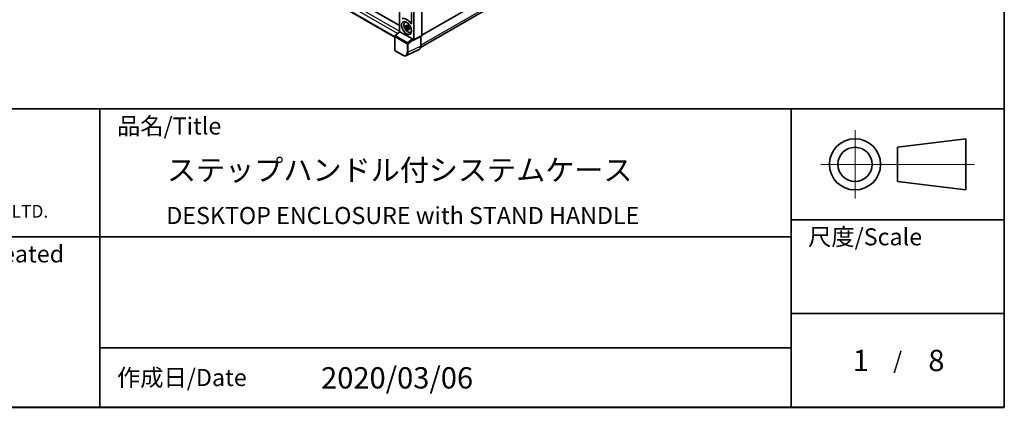
# Model space of a CAD drawing. Units: millimetres. Extents: x 0 to 12387, y 0 to 1686.
# Drawn here: x 1654 to 2346, y 0 to 273 of the extents above; entities that cross this region are included whole.
import ezdxf
from ezdxf.enums import TextEntityAlignment as Align

# ---------------------------------------------------------------- set-up
doc = ezdxf.new("R2010")
doc.units = ezdxf.units.MM
doc.header["$LTSCALE"] = 6
doc.linetypes.add('CHAIN', pattern=[0.3543, 0.2362, -0.0295, 0.0591, -0.0295])
for name, color, linetype, lineweight in [('Border (ISO)', 7, 'Continuous', 35), ('Title (ISO)', 7, 'Continuous', 35), ('Visible (ISO)', 7, 'Continuous', 35), ('Visible Narrow (ISO)', 7, 'Continuous', 25)]:
    doc.layers.add(name, color=color, linetype=linetype, lineweight=lineweight)
doc.styles.add('Note Text (TK)', font='txt')
doc.styles.add('文字スタイル67', font='arial.ttf')

# ---------------------------------------------------------------- blocks, each defined once
blk = doc.blocks.new('図面枠 tk図枠')
at = {"layer": 'Border (ISO)'}
for p in [(405.5, 289), (14.5, 8)]:
    blk.add_line(p, (405.5, 8), dxfattribs=at)
blk = doc.blocks.new('表題欄 tk表題欄')
at = {"layer": 'Title (ISO)'}
for p, q in [((74.71, 244.05), (255.71, 244.05)), ((149.71, 244.05), (149.71, 209.05)), ((230.71, 244.05), (230.71, 209.05)), ((255.71, 244.05), (255.71, 209.05)), ((243.21, 239.55), (251.21, 240.55)), ((251.21, 234.55), (251.21, 240.55)), ((243.21, 239.55), (243.21, 235.55)), ((243.21, 235.55), (251.21, 234.55)), ((230.71, 231.05), (255.71, 231.05)), ((74.71, 229.05), (230.71, 229.05)), ((230.71, 220.05), (255.71, 220.05)), ((149.71, 216.05), (230.71, 216.05)), ((255.71, 209.05), (74.71, 209.05))]:
    blk.add_line(p, q, dxfattribs=at)
at = {"layer": 'Title (ISO)', "color": 4, "linetype": 'CHAIN', "lineweight": 18, "ltscale": 8.88956}
blk.add_line((238.21, 241.55), (238.21, 233.55), dxfattribs=at)
at = {"layer": 'Title (ISO)', "color": 4, "linetype": 'CHAIN', "lineweight": 18, "ltscale": 20.001633}
blk.add_line((252.21, 237.55), (234.21, 237.55), dxfattribs=at)
at = {"layer": 'Title (ISO)'}
for radius in [3, 2]:
    blk.add_circle((238.21, 237.55), radius, dxfattribs=at)
at = {"layer": 'Title (ISO)', "color": 1, "char_height": 2, "line_spacing_factor": 1.5, "style": 'Note Text (TK)'}
for s, insert, attachment_point in [('\\fＭＳ Ｐゴシック|b0|i0;\\H2.0000;品名/Title', (151.71, 242.05), 4), ('\\fＭＳ Ｐゴシック|b0|i0;\\H2.0000;尺度/Scale', (232.71, 229.05), 4), ('\\fＭＳ Ｐゴシック|b0|i0;\\H2.0000;製図/Created', (137.21, 227.05), 5), ('\\fＭＳ Ｐゴシック|b0|i0;\\H2.0000;作成日/Date', (151.71, 212.55), 4)]:
    blk.add_mtext(s, dxfattribs=dict(at, insert=insert, attachment_point=attachment_point))
at = {"layer": 'Title (ISO)', "color": 7, "line_spacing_factor": 1.5, "style": 'Note Text (TK)'}
for s, insert, char_height, attachment_point in [('\\fArial|b0|i0;\\H1.4986;TAKACHI ELECTRONICS ENCLOSURE CO., LTD.', (99.87, 232.05), 1.4986, 4), ('\\fＭＳ Ｐゴシック|b0|i0;\\H2.0000;/', (243.21, 214.55), 2, 5)]:
    blk.add_mtext(s, dxfattribs=dict(at, insert=insert, char_height=char_height, attachment_point=attachment_point))
at = {"layer": 'Title (ISO)', "color": 7}
for tag, p, height, style in [('<品名>_001', (157.57, 235.64), 2.5, 'Note Text (TK)'), ('<Title>_001', (157.49, 230.55), 2, '文字スタイル67'), ('<ページ_No.>_001', (237.95, 213.3), 2.5, 'Note Text (TK)'), ('<総ページ数>_001', (246.8, 213.3), 2.5, 'Note Text (TK)'), ('作成日_001', (175.63, 211.28), 2.5, 'Note Text (TK)')]:
    blk.add_attdef(tag, p, '', height=height, dxfattribs=dict(at, style=style))
at = {"layer": 'Title (ISO)', "color": 7, "style": 'Note Text (TK)'}
blk.add_attdef('<尺度>', text='', height=2.5, dxfattribs=at).set_placement((243.21, 223.55), align=Align.MIDDLE_CENTER)

msp = doc.modelspace()

# ---------------------------------------------------------------- linework, layer by layer
at = {"layer": 'Visible (ISO)'}
for p, q in [((1688.9845, 402.5288), (1920.5704, 268.8226)), ((1917.3533, 260.5789), (1684.699, 394.9019)), ((1935.4709, 253.2554), (2144.9943, 374.2238)), ((2137.1205, 377.7668), (1936.2951, 261.8202)), ((1920.5704, 290.2246), (1920.5704, 264.2642)), ((1930.8066, 286.9902), (1930.8066, 258.8395)), ((1936.2951, 290.1589), (1936.2951, 261.5806)), ((1929.0389, 277.8379), (1929.0389, 270.033)), ((1924.4872, 270.8061), (1925.1002, 271.2536)), ((1917.5137, 261.4346), (1920.6462, 264.3343)), ((1929.7488, 259.2369), (1920.9211, 264.3335)), ((1926.7303, 267.8491), (1924.8316, 267.4501)), ((1925.7466, 265.8653), (1927.0415, 267.3101)), ((1926.6587, 268.6187), (1926.154, 268.3273)), ((1926.154, 267.157), (1926.9601, 267.6225)), ((1926.7303, 268.3621), (1926.7303, 268.5797)), ((1926.7303, 267.8491), (1926.7303, 267.9587)), ((1926.8693, 267.7688), (1926.7303, 267.8491)), ((1927.0415, 267.3101), (1927.0415, 267.4706)), ((1927.0415, 267.3101), (1927.1364, 267.2553)), ((1927.6722, 266.8632), (1927.1675, 266.5719)), ((1927.4857, 267.0536), (1927.6742, 266.9448)), ((1928.4808, 263.889), (1929.1748, 264.1961)), ((1917.3533, 251.3419), (1917.3533, 261.0677)), ((1930.0995, 258.4317), (1930.0995, 258.6166)), ((1930.1, 258.4315), (1930.0995, 258.4317)), ((1936.0705, 261.1134), (1930.582, 258.3724)), ((1935.588, 260.8725), (1935.588, 254.2301)), ((1923.0226, 247.7801), (1917.6033, 250.9089)), ((1934.4647, 251.8945), (1925.6651, 247.4997))]:
    msp.add_line(p, q, dxfattribs=at)
for centre, start, end in [((1917.8533, 261.0677), 132.7894813, 180), ((1917.8533, 251.3419), 180, 239.9999999)]:
    msp.add_arc(centre, 0.5, start, end, dxfattribs=at)
msp.add_ellipse((1925.6885, 266.8883), major_axis=(-2.5, 4.3301), ratio=0.57735027, dxfattribs=at)
for centre, major_axis, ratio, start_param, end_param in [((1925.6885, 266.8883), (-3.75, 6.4952), 0.57735027, 4.86750938, 6.1280649), ((1926.6078, 267.419), (-2.0006, 3.4652), 0.57735027, 5.8919852, 9.81597807), ((1927.8099, 268.113), (2.5, -4.3301), 0.57735027, 3.57974168, 3.80314763), ((1920.9242, 263.9103), (0.2435, -0.4488), 0.5718249, 2.39113692, 3.28641551), ((1926.1774, 267.1705), (-0.7827, 1.3557), 0.57735027, 5.97330265, 6.59306797), ((1926.1774, 267.1705), (-0.7827, 1.3557), 0.57735027, 1.26091366, 1.88067899), ((1926.1774, 267.1705), (0.7827, -1.3557), 0.57735027, 1.26091366, 1.88067899), ((1926.1774, 267.1705), (0.7827, -1.3557), 0.57735027, 5.97330265, 6.59306797), ((1927.8099, 268.113), (2.5, -4.3301), 0.57735027, 5.62163033, 5.84503628), ((1929.7458, 258.8172), (0.241, -0.4452), 0.58179756, 0.82141755, 2.38355232), ((1930.0991, 259.249), (0.5006, -0.8671), 0.5766475, 5.49839614, 7.06797449), ((1935.5876, 261.9901), (0.5006, -0.8671), 0.5766475, 6.24832119, 7.06797449), ((1932.0503, 256.2776), (2.503, -4.3354), 0.5766475, 6.24832119, 7.06797449)]:
    msp.add_ellipse(centre, major_axis=major_axis, ratio=ratio, start_param=start_param, end_param=end_param, dxfattribs=at)
for points, knots in [([(1924.8316, 267.4501), (1924.8153, 267.6482), (1924.8078, 267.8454), (1924.8078, 268.2151), (1924.8153, 268.4155), (1924.8316, 268.6204)], [4.331071921, 4.331071921, 4.331071921, 4.331071921, 4.398975087, 4.398975087, 4.466878254, 4.466878254, 4.466878254, 4.466878254]), ([(1924.8316, 268.6204), (1924.9202, 268.5445), (1925.0104, 268.4697), (1925.1322, 268.372), (1925.1627, 268.3479), (1925.1933, 268.3239)], [4.4863158772, 4.4863158772, 4.4863158772, 4.4863158772, 4.5307133937, 4.5307133937, 4.5453911286, 4.5453911286, 4.5453911286, 4.5453911286]), ([(1925.1933, 267.1536), (1925.1627, 267.1776), (1925.1322, 267.2017), (1925.0104, 267.2994), (1924.9202, 267.3742), (1924.8316, 267.4501)], [4.8174915459, 4.8174915459, 4.8174915459, 4.8174915459, 4.8321692807, 4.8321692807, 4.8765667973, 4.8765667973, 4.8765667973, 4.8765667973]), ([(1925.6706, 268.5995), (1925.6761, 268.6443), (1925.6818, 268.6893), (1925.7055, 268.8711), (1925.7252, 269.0092), (1925.7466, 269.1487)], [4.8174915459, 4.8174915459, 4.8174915459, 4.8174915459, 4.8321692807, 4.8321692807, 4.8765667973, 4.8765667973, 4.8765667973, 4.8765667973]), ([(1925.7466, 265.8653), (1925.7252, 265.98), (1925.7055, 266.0954), (1925.6818, 266.2498), (1925.6761, 266.2883), (1925.6706, 266.3267)], [4.4863158772, 4.4863158772, 4.4863158772, 4.4863158772, 4.5307133937, 4.5307133937, 4.5453911286, 4.5453911286, 4.5453911286, 4.5453911286]), ([(1925.7466, 269.1487), (1925.91, 269.0475), (1926.0771, 268.9479), (1926.3972, 268.7631), (1926.5745, 268.6639), (1926.7601, 268.5635)], [4.331071921, 4.331071921, 4.331071921, 4.331071921, 4.398975087, 4.398975087, 4.466878254, 4.466878254, 4.466878254, 4.466878254]), ([(1926.7601, 265.2801), (1926.5745, 265.3685), (1926.3972, 265.4622), (1926.0771, 265.647), (1925.91, 265.7521), (1925.7466, 265.8653)], [4.331071921, 4.331071921, 4.331071921, 4.331071921, 4.398975087, 4.398975087, 4.466878254, 4.466878254, 4.466878254, 4.466878254]), ([(1926.7601, 268.5635), (1926.7387, 268.4241), (1926.719, 268.2859), (1926.6953, 268.1042), (1926.6896, 268.0592), (1926.6842, 268.0144)], [4.4863158772, 4.4863158772, 4.4863158772, 4.4863158772, 4.5307133937, 4.5307133937, 4.5453911286, 4.5453911286, 4.5453911286, 4.5453911286]), ([(1926.6842, 265.7416), (1926.6896, 265.7031), (1926.6953, 265.6647), (1926.719, 265.5103), (1926.7387, 265.3948), (1926.7601, 265.2801)], [4.8174915459, 4.8174915459, 4.8174915459, 4.8174915459, 4.8321692807, 4.8321692807, 4.8765667973, 4.8765667973, 4.8765667973, 4.8765667973]), ([(1927.1615, 267.1875), (1927.2031, 267.1698), (1927.2449, 267.1523), (1927.4142, 267.0819), (1927.5437, 267.0299), (1927.6751, 266.9787)], [4.8174915459, 4.8174915459, 4.8174915459, 4.8174915459, 4.8321692807, 4.8321692807, 4.8765667973, 4.8765667973, 4.8765667973, 4.8765667973]), ([(1927.6751, 265.8084), (1927.5437, 265.8595), (1927.4142, 265.9116), (1927.2449, 265.982), (1927.2031, 265.9995), (1927.1615, 266.0172)], [4.4863158772, 4.4863158772, 4.4863158772, 4.4863158772, 4.5307133937, 4.5307133937, 4.5453911286, 4.5453911286, 4.5453911286, 4.5453911286]), ([(1927.6751, 266.9787), (1927.6692, 266.7678), (1927.6664, 266.5646), (1927.6664, 266.195), (1927.6692, 266.0005), (1927.6751, 265.8084)], [4.331071921, 4.331071921, 4.331071921, 4.331071921, 4.398975087, 4.398975087, 4.466878254, 4.466878254, 4.466878254, 4.466878254]), ([(1928.8141, 270.0309), (1928.829, 270.0097), (1928.8459, 269.9909), (1928.8817, 269.9601), (1928.9003, 269.9484), (1928.9367, 269.9337), (1928.9542, 269.9308), (1928.9858, 269.9343), (1928.9996, 269.9407), (1929.0197, 269.9601), (1929.0268, 269.9717), (1929.0364, 269.9994), (1929.0389, 270.0155), (1929.0389, 270.033)], [0, 0, 0, 0, 0.0078199922, 0.0078199922, 0.0156337436, 0.0156337436, 0.0234424956, 0.0234424956, 0.031250375, 0.031250375, 0.0376977954, 0.0376977954, 0.0441465642, 0.0441465642, 0.0441465642, 0.0441465642]), ([(1925.6651, 247.4997), (1925.5101, 247.4223), (1925.3448, 247.3651), (1925.0028, 247.2922), (1924.8262, 247.2764), (1924.4685, 247.2833), (1924.2873, 247.3059), (1923.9243, 247.3858), (1923.7424, 247.4431), (1923.3806, 247.5888), (1923.2006, 247.6774), (1923.0226, 247.7801)], [0.034864128, 0.034864128, 0.034864128, 0.034864128, 0.184849138, 0.184849138, 0.334834147, 0.334834147, 0.484819157, 0.484819157, 0.634804166, 0.634804166, 0.784789176, 0.784789176, 0.784789176, 0.784789176])]:
    msp.add_open_spline(points, degree=3, knots=knots, dxfattribs=at)
for points, weights in [([(1926.154, 268.3273), (1925.8021, 268.3408), (1925.1933, 268.3239)], [1.35956394726, 1.22656475141, 1.03074466748]), ([(1925.1933, 267.1536), (1925.8021, 267.1705), (1926.154, 267.157)], [1.03074466748, 1.22656475141, 1.35956394726]), ([(1925.6706, 268.5995), (1925.9897, 268.4491), (1926.154, 268.3273)], [1.03074466748, 1.22656475141, 1.35956394726]), ([(1926.154, 267.157), (1925.9897, 266.8455), (1925.6706, 266.3267)], [1.35956394726, 1.22656475141, 1.03074466748]), ([(1926.6842, 265.7416), (1927.0032, 266.2604), (1927.1675, 266.5719)], [1.03074466748, 1.22656475141, 1.35956394726]), ([(1927.1675, 266.5719), (1927.1908, 266.3687), (1927.1615, 266.0172)], [1.35956394726, 1.22656475141, 1.03074466748])]:
    msp.add_rational_spline(points, weights, degree=2, dxfattribs=at)
at = {"layer": 'Visible Narrow (ISO)'}
for p, q in [((1919.2574, 263.0487), (1684.3883, 398.6504)), ((1684.3883, 395.5886), (1917.3537, 261.086)), ((1685.449, 400.4875), (1920.5704, 264.7401)), ((2143.5021, 374.8842), (1935.588, 254.845)), ((2136.9788, 377.8541), (1936.2951, 261.9893)), ((1917.7656, 261.4125), (1920.9211, 264.3335)), ((1917.4998, 251.1378), (1917.4998, 260.8636)), ((1917.4998, 260.8636), (1926.0991, 255.8988)), ((1926.3649, 256.4477), (1917.7656, 261.4125)), ((1929.7488, 259.2369), (1926.3649, 256.4477)), ((1926.7937, 255.8918), (1930.0995, 258.6166)), ((1936.2951, 261.5806), (1930.8066, 258.8395)), ((1922.9191, 248.009), (1917.4998, 251.1378)), ((1926.0991, 255.8988), (1926.0991, 249.845)), ((1926.7937, 249.838), (1926.7937, 255.8918)), ((1935.588, 254.2301), (1926.7937, 249.838))]:
    msp.add_line(p, q, dxfattribs=at)
for centre, major_axis, ratio, start_param, end_param in [((1917.8533, 261.0677), (-0.5, 0), 0.57735027, 0, 0.78539816), ((1917.8533, 261.0677), (-0.25, -0.433), 0.57735027, 4.17779463, 5.49778714), ((1917.8533, 261.0677), (-0.3397, 0.3669), 0.43528024, 5.38790672, 6.28318531), ((1926.4527, 256.1029), (0.25, 0.433), 0.57735027, 1.03620198, 2.35619449), ((1926.4527, 256.1029), (-0.318, 0.3858), 0.39624112, 3.84968252, 5.41181729), ((1917.8533, 251.3419), (-0.5, 0), 0.57735027, 0, 0.78539816), ((1917.8533, 251.3419), (-0.25, -0.433), 0.57735027, 5.49778714, 6.28318531), ((1922.9152, 251.6877), (2.2527, -3.9019), 0.5766475, 5.49839614, 7.06797449), ((1923.2687, 251.8918), (2.4763, -4.3494), 0.57677384, 6.25179868, 7.07145199), ((1926.4527, 256.1029), (-0.5, 0), 0.57735027, 0.78539816, 2.32128791), ((1926.4527, 250.0491), (0.5, 0), 0.57735027, 3.92699082, 5.46288056), ((1923.2726, 248.2131), (-0.25, -0.433), 0.57735027, 5.49778714, 6.28318531)]:
    msp.add_ellipse(centre, major_axis=major_axis, ratio=ratio, start_param=start_param, end_param=end_param, dxfattribs=at)
msp.add_open_spline([(1929.0389, 270.1739), (1928.964, 270.1263), (1928.889, 270.0786), (1928.8141, 270.0309)], degree=3, dxfattribs=at)

# ---------------------------------------------------------------- block references
at = {"xscale": 6, "yscale": 6, "zscale": 6}
msp.add_blockref('図面枠 tk図枠', (-87, -48), dxfattribs=at)
ref = msp.add_blockref('表題欄 tk表題欄', (811.7471, -1254.3164), dxfattribs=dict(xscale=6, yscale=6, zscale=6))
ref.add_attrib('<品名>_001', 'ステップハンドル付システムケース', (1757.1477, 159.5199), dxfattribs={"layer": 'Title (ISO)', "color": 7, "height": 15, "style": 'Note Text (TK)'})
ref.add_attrib('作成日_001', '2020/03/06', (1865.5398, 13.2443), dxfattribs={"layer": 'Title (ISO)', "color": 7, "height": 15, "style": 'Note Text (TK)'})
ref.add_attrib('<Title>_001', 'DESKTOP ENCLOSURE with STAND HANDLE', (1756.7067, 128.9959), dxfattribs={"layer": 'Title (ISO)', "color": 7, "height": 12, "style": '文字スタイル67'})
ref.add_attrib('<ページ_No.>_001', '1', (2239.4403, 25.5), dxfattribs={"layer": 'Title (ISO)', "color": 7, "height": 15, "style": 'Note Text (TK)'})
ref.add_attrib('<総ページ数>_001', '8', (2292.5455, 25.5), dxfattribs={"layer": 'Title (ISO)', "color": 7, "height": 15, "style": 'Note Text (TK)'})

doc.saveas('drawing.dxf')
